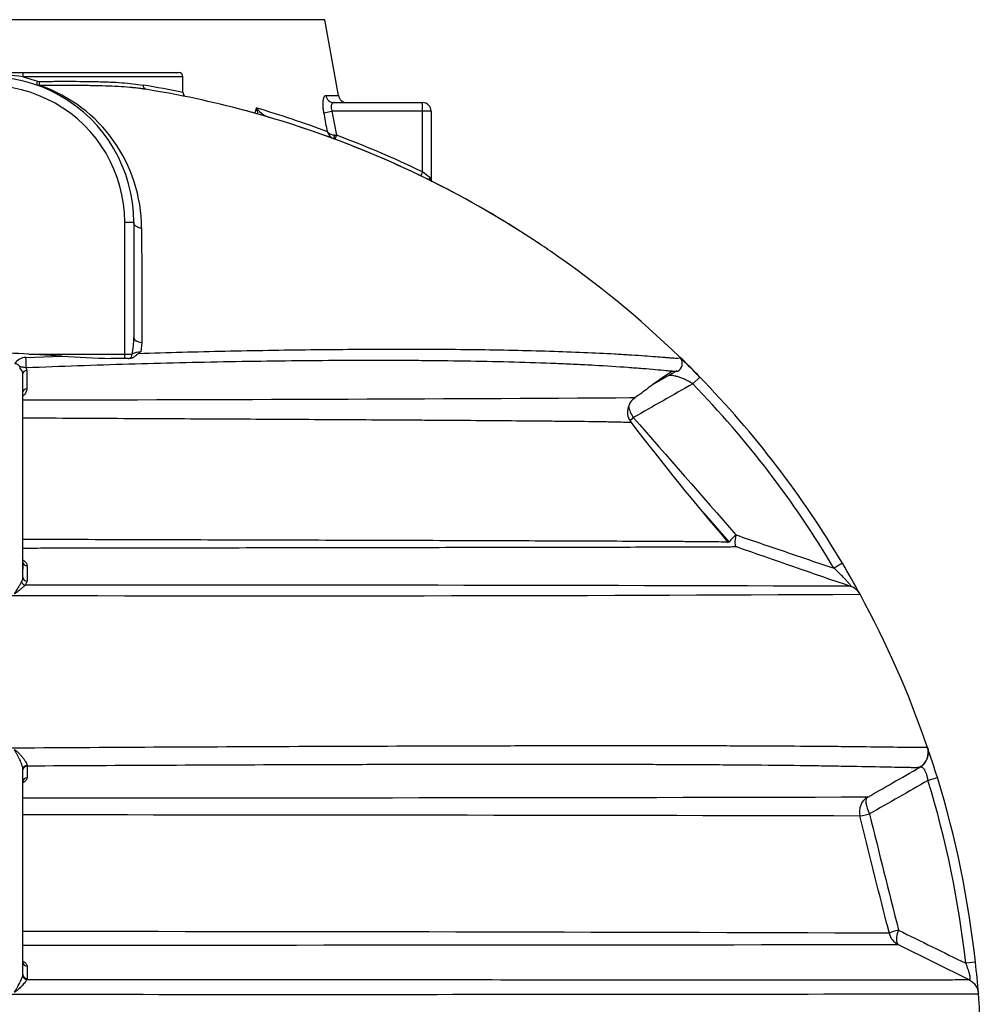
# Model space of a CAD drawing. Units: millimetres. Extents: x 0 to 420, y 0 to 297.
# Drawn here: x 275 to 303, y 222 to 250 of the extents above; entities that cross this region are included whole.
import ezdxf

# ---------------------------------------------------------------- set-up
doc = ezdxf.new("R2010")
doc.units = ezdxf.units.MM
for name, color, linetype in [('Default', 7, 'Continuous'), ('PODNICA-ODPRTINA', 7, 'Continuous'), ('PODNICA_ROTERRA_', 7, 'Continuous')]:
    doc.layers.add(name, color=color, linetype=linetype)

# ---------------------------------------------------------------- blocks, each defined once
blk = doc.blocks.new('SE6')
at = {"layer": 'PODNICA-ODPRTINA', "color": 7, "linetype": 'Continuous'}
for p, q in [((272.691, 248.828), (274.672, 248.828)), ((272.691, 248.828), (274.672, 248.828)), ((274.672, 248.828), (279.213, 248.828)), ((274.694, 248.703), (275.103, 248.578)), ((279.338, 248.703), (274.694, 248.703)), ((275.103, 248.578), (275.152, 248.569)), ((279.338, 248.247), (279.338, 248.703)), ((275.178, 248.447), (275.092, 248.46)), ((281.146, 247.721), (281.135, 247.724)), ((277.643, 244.478), (277.905, 244.478)), ((277.645, 240.639), (277.643, 244.478)), ((277.905, 244.478), (277.907, 241.12)), ((278.14, 240.98), (278.11, 240.705)), ((274.771, 240.541), (275.819, 240.584)), ((274.851, 240.639), (277.645, 240.639)), ((275.819, 240.584), (274.851, 240.639)), ((277.645, 240.514), (277.236, 240.514)), ((277.645, 240.639), (277.857, 240.64)), ((277.645, 240.514), (277.645, 240.639)), ((277.756, 240.515), (277.645, 240.515)), ((277.756, 240.514), (277.645, 240.514)), ((277.756, 240.514), (277.766, 240.514)), ((293.777, 240.561), (293.777, 240.561)), ((274.68, 234.15), (274.68, 240.074)), ((293.703, 240.152), (292.973, 239.739)), ((294.163, 239.774), (294.367, 239.973)), ((294.486, 236.013), (295.217, 235.178)), ((298.516, 234.557), (298.271, 234.412)), ((274.803, 234.038), (274.753, 233.922)), ((300.985, 229.221), (300.985, 229.221)), ((274.68, 222.599), (274.68, 228.578)), ((274.803, 228.682), (274.803, 228.66)), ((274.803, 228.66), (274.803, 228.324)), ((301.004, 228.242), (301.276, 228.326)), ((299.808, 224.068), (299.874, 223.802)), ((300.137, 223.475), (302.194, 222.453)), ((274.804, 222.845), (274.804, 222.486)), ((302.385, 222.959), (302.101, 222.928)), ((274.804, 222.486), (274.799, 222.457))]:
    blk.add_line(p, q, dxfattribs=at)
for centre, radius, start, end in [((279.213, 248.703), 0.125, 0, 90), ((273.68, 244.478), 4.225, 0, 182.0198), ((273.681, 240.529), 8.236, 82.9363, 97.0637), ((273.68, 244.478), 3.962, 359.9975, 182.0857), ((273.73, 244.287), 4.405, 0.1403, 70.8078), ((273.677, 221.034), 27.794, 78.2474, 80.6842), ((273.68, 219.828), 28.875, 75.0372, 80.8828), ((279.452, 248.239), 0.113, 176.101, 229.4242), ((273.68, 219.828), 28.875, 74.0904, 75.0372), ((273.68, 219.828), 28.875, 74.0904, 75.0372), ((273.686, 219.849), 28.853, 56.6868, 75.0137), ((273.685, 219.849), 28.853, 57.8104, 71.6835), ((273.68, 219.828), 28.875, 55.5283, 56.703), ((273.68, 219.828), 28.875, 56.6283, 56.703), ((276.814, 224.39), 23.34, 55.531, 56.9819), ((273.68, 219.828), 28.875, 45.8934, 55.5283), ((275.828, 241.097), 2.08, 347.3035, 0.6349), ((273.68, 219.828), 20.845, 86.7787, 93.2213), ((274.777, 240.15), 0.391, 90.855, 147.2932), ((277.542, 261.215), 20.703, 265.2256, 269.1517), ((278.185, 239.889), 0.82, 95.2768, 113.6249), ((278.641, 239.825), 1.028, 121.1363, 125.4706), ((293.598, 240.368), 0.261, 298.0176, 38.1363), ((273.68, 219.828), 28.875, 44.2397, 45.9123), ((293.603, 240.382), 0.25, 35.6053, 45.8961), ((293.603, 240.382), 0.25, 34.0124, 45.8934), ((273.68, 219.828), 28.875, 44.2397, 45.8346), ((274.488, 240.073), 0.192, 0.3449, 58.3531), ((274.584, 240.162), 0.212, 359.9187, 21.4199), ((273.68, 219.828), 28.875, 30.6712, 44.2397), ((273.68, 219.828), 28.59, 30.6712, 44.2397), ((267.771, 4457.143), 4217.841, 270.093862, 270.335674), ((292.759, 238.956), 0.494, 122.8257, 217.9006), ((267.15, 4621.989), 4382.688, 270.329187, 270.33132), ((267.771, 4457.143), 4217.841, 270.335674, 270.335837), ((267.15, 4621.989), 4382.688, 270.33132, 270.331328), ((2786.39, 2418.447), 3312.206, 221.152646, 221.231032), ((363.848, 293.606), 90.163, 217.55355, 220.41054), ((749.52, 1543.326), 1384.851, 250.858443, 251.005027), ((273.68, 219.828), 28.875, 28.6165, 30.6712), ((273.68, 219.828), 28.875, 28.6165, 30.6712), ((274.4, 234.149), 0.28, 331.4106, 0.1586), ((278.314, -6214.351), 6448.274, 89.8183993, 90.0316363), ((298.589, 233.418), 0.5, 28.6165, 70.994), ((281.835, 3573.035), 3339.422, 269.860082, 270.294985), ((273.68, 219.828), 28.875, 18.9833, 28.6165), ((300.512, 229.058), 0.5, 299.7553, 18.9836), ((273.68, 219.828), 28.875, 17.1151, 18.9833), ((273.68, 219.828), 28.875, 17.1151, 18.9833), ((273.68, 219.828), 28.59, 6.2254, 17.1151), ((273.68, 219.828), 28.875, 6.2254, 17.1151), ((276.187, 10433.293), 10205.554, 269.9915394, 270.1295335), ((299.507, 227.332), 0.5, 119.7562, 194.0306), ((270.225, -12792.275), 13019.517, 89.8732648, 89.9803898), ((3528.84, 1033.617), 3328.681, 194.018885, 194.078883), ((273.203, -7202.771), 7426.621, 89.7942371, 89.9886045), ((300.359, 223.923), 0.5, 194.0363, 243.5861), ((273.04, 22286.74), 22063.282, 270.0042589, 270.0703662), ((273.68, 219.828), 28.875, 4.4018, 6.2254), ((273.68, 219.828), 28.875, 4.4018, 6.2254), ((274.527, 222.599), 0.153, 348.3931, 359.9969), ((282.686, 10855.815), 10633.79, 269.9514759, 270.106598), ((273.68, 219.828), 28.875, 0, 4.4018)]:
    blk.add_arc(centre, radius, start, end, dxfattribs=at)
for centre, major_axis, ratio, start_param, end_param in [((274.672, 248.703), (0, -0.125), 0.174307, 1.570796, 3.141593), ((275.134, 248.578), (-0.042, -0.118), 0.233732, 4.795104, 6.283185), ((275.184, 248.569), (0.001, -0.125), 0.25585, 4.711261, 6.064873), ((278.275, 248.462), (0.02, 0.123), 0.789654, 1.696849, 3.141593), ((278.17, 241.12), (0.262, 0), 0.536555, 3.141593, 4.599361), ((274.764, 240.414), (-0.011, 0.25), 0.05635, 3.935688, 5.245888), ((277.756, 240.639), (0, -0.125), 0.805534, 0, 1.57133), ((274.671, 240.283), (-0.063, -0.108), 0.496177, 5.098518, 5.426558), ((274.805, 240.074), (-0.125, 0), 0.700421, 4.783585, 6.283185), ((274.805, 239.543), (-0.125, 0), 0.700595, 4.790171, 6.283185), ((292.586, 238.945), (0.246, -0.435), 0.416509, 4.073277, 4.829914), ((292.586, 238.945), (0.376, 0.329), 0.034297, 3.934131, 4.269208), ((295.594, 235.507), (-0.376, -0.329), 0.046434, 5.154535, 6.283185), ((295.594, 235.507), (-0.163, -0.473), 0.265977, 5.070395, 6.283185), ((274.805, 234.592), (-0.125, 0), 0.899292, 0, 1.552479), ((274.755, 234.034), (0.0908, -0.0859), 0.833839, 4.157225, 5.367326), ((274.805, 234.15), (0.125, 0), 0.899193, 3.141593, 4.699043), ((274.805, 228.578), (0.125, 0), 0.83409, 1.589668, 3.141593), ((274.805, 228.55), (0.125, 0), 0.877747, 1.588138, 3.141593), ((274.805, 228.214), (0.125, 0), 0.877746, 1.588145, 3.141593), ((299.507, 227.332), (0.248, -0.434), 0.420097, 3.141593, 4.611455), ((299.507, 227.332), (0.485, 0.121), 0.017984, 3.141593, 4.26831), ((300.359, 223.923), (-0.485, -0.121), 0.044023, 5.154766, 6.283185), ((300.359, 223.923), (-0.222, -0.448), 0.362861, 4.96245, 6.283185), ((274.805, 222.957), (-0.125, 0), 0.899821, 0, 1.560734), ((274.8, 222.569), (-0.119, 0.037), 0.892185, 0.347153, 1.833065), ((274.805, 222.599), (-0.125, 0), 0.899826, 0, 1.560523)]:
    blk.add_ellipse(centre, major_axis=major_axis, ratio=ratio, start_param=start_param, end_param=end_param, dxfattribs=at)
for points, knots in [([(275.152, 248.569), (275.303, 248.57), (275.451, 248.57), (275.741, 248.571), (275.884, 248.571), (276.164, 248.571), (276.301, 248.57), (276.57, 248.568), (276.703, 248.566), (276.864, 248.562), (276.897, 248.561), (276.96, 248.559), (276.992, 248.558), (277.086, 248.555), (277.147, 248.553), (277.328, 248.545), (277.445, 248.539), (277.669, 248.523), (277.776, 248.513), (277.983, 248.49), (278.082, 248.477), (278.176, 248.462)], [0, 0, 0, 0, 0.125, 0.125, 0.25, 0.25, 0.375, 0.375, 0.5, 0.5, 0.53125, 0.53125, 0.5625, 0.5625, 0.625, 0.625, 0.75, 0.75, 0.875, 0.875, 1, 1, 1, 1]), ([(278.255, 248.338), (278.254, 248.338), (278.252, 248.339), (278.249, 248.339), (278.245, 248.34), (278.234, 248.341), (278.213, 248.345), (278.17, 248.351), (278.133, 248.356), (278.057, 248.366), (278.006, 248.372), (277.848, 248.39), (277.738, 248.399), (277.51, 248.415), (277.391, 248.422), (277.146, 248.432), (277.018, 248.436), (276.854, 248.44), (276.821, 248.441), (276.754, 248.442), (276.72, 248.443), (276.619, 248.444), (276.552, 248.445), (276.346, 248.448), (276.206, 248.448), (275.921, 248.449), (275.776, 248.449), (275.481, 248.448), (275.331, 248.448), (275.178, 248.447)], [0, 0, 0, 0, 0.001953, 0.001953, 0.003906, 0.007813, 0.015625, 0.03125, 0.0625, 0.0625, 0.125, 0.125, 0.25, 0.25, 0.375, 0.375, 0.5, 0.5, 0.53125, 0.53125, 0.5625, 0.5625, 0.625, 0.625, 0.75, 0.75, 0.875, 0.875, 1, 1, 1, 1]), ([(278.255, 248.338), (278.254, 248.338), (278.252, 248.338), (278.249, 248.339), (278.245, 248.34), (278.234, 248.341), (278.213, 248.344), (278.17, 248.351), (278.133, 248.356), (278.057, 248.366), (278.006, 248.372), (277.848, 248.389), (277.738, 248.399), (277.51, 248.415), (277.391, 248.421), (277.146, 248.432), (277.018, 248.436), (276.854, 248.44), (276.82, 248.441), (276.754, 248.442), (276.72, 248.443), (276.619, 248.444), (276.551, 248.445), (276.346, 248.447), (276.206, 248.448), (275.921, 248.449), (275.776, 248.449), (275.481, 248.448), (275.331, 248.447), (275.178, 248.447)], [0, 0, 0, 0, 0.001953, 0.001953, 0.003906, 0.007813, 0.015625, 0.03125, 0.0625, 0.0625, 0.125, 0.125, 0.25, 0.25, 0.375, 0.375, 0.5, 0.5, 0.53125, 0.53125, 0.5625, 0.5625, 0.625, 0.625, 0.75, 0.75, 0.875, 0.875, 1, 1, 1, 1]), ([(278.135, 244.298), (278.131, 244.298), (278.127, 244.298), (278.119, 244.299), (278.115, 244.3), (278.104, 244.302), (278.096, 244.303), (278.073, 244.308), (278.059, 244.312), (278.038, 244.32), (278.031, 244.323), (278.018, 244.329), (278.011, 244.332), (277.993, 244.342), (277.981, 244.349), (277.966, 244.362), (277.961, 244.366), (277.951, 244.375), (277.947, 244.379), (277.935, 244.393), (277.928, 244.403), (277.919, 244.419), (277.917, 244.424), (277.913, 244.435), (277.911, 244.44), (277.907, 244.456), (277.905, 244.467), (277.905, 244.478)], [0, 0, 0, 0, 0.03125, 0.03125, 0.0625, 0.0625, 0.125, 0.125, 0.25, 0.25, 0.3125, 0.3125, 0.375, 0.375, 0.5, 0.5, 0.5625, 0.5625, 0.625, 0.625, 0.75, 0.75, 0.8125, 0.8125, 0.875, 0.875, 1, 1, 1, 1]), ([(278.135, 244.298), (278.135, 244.044), (278.136, 243.784), (278.137, 243.252), (278.137, 242.98), (278.138, 242.425), (278.138, 242.142), (278.139, 241.568), (278.14, 241.276), (278.14, 240.98)], [0, 0, 0, 0, 0.25, 0.25, 0.5, 0.5, 0.75, 0.75, 1, 1, 1, 1]), ([(278.045, 240.662), (278.891, 240.688), (279.732, 240.71), (281.403, 240.746), (282.234, 240.76), (283.47, 240.774), (283.88, 240.778), (284.493, 240.782), (284.697, 240.783), (285.103, 240.785), (285.304, 240.785), (286.305, 240.786), (287.083, 240.782), (288.21, 240.768), (288.579, 240.762), (289.302, 240.747), (289.655, 240.737), (290.344, 240.716), (290.675, 240.704), (291.306, 240.677), (291.606, 240.663), (292.029, 240.639), (292.165, 240.631), (292.427, 240.615), (292.552, 240.606), (292.904, 240.582), (293.112, 240.565), (293.329, 240.548), (293.37, 240.544), (293.448, 240.538), (293.484, 240.535), (293.585, 240.528), (293.641, 240.525), (293.728, 240.523), (293.758, 240.526), (293.782, 240.535), (293.786, 240.539), (293.787, 240.549), (293.784, 240.555), (293.777, 240.561)], [0, 0, 0, 0, 0.125, 0.125, 0.25, 0.25, 0.3125, 0.3125, 0.34375, 0.34375, 0.375, 0.375, 0.5, 0.5, 0.5625, 0.5625, 0.625, 0.625, 0.6875, 0.6875, 0.75, 0.75, 0.78125, 0.78125, 0.8125, 0.8125, 0.875, 0.875, 0.890625, 0.890625, 0.90625, 0.90625, 0.9375, 0.9375, 0.96875, 0.96875, 0.984375, 0.984375, 1, 1, 1, 1]), ([(277.766, 240.514), (277.78, 240.514), (277.794, 240.516), (277.821, 240.52), (277.834, 240.523), (277.854, 240.53), (277.861, 240.532), (277.873, 240.537), (277.88, 240.54), (277.898, 240.549), (277.91, 240.556), (277.933, 240.571), (277.944, 240.579), (277.965, 240.595), (277.975, 240.604), (277.995, 240.621), (278.005, 240.63), (278.024, 240.647), (278.034, 240.655), (278.045, 240.662)], [0, 0, 0, 0, 0.125, 0.125, 0.25, 0.25, 0.3125, 0.3125, 0.375, 0.375, 0.5, 0.5, 0.625, 0.625, 0.75, 0.75, 0.875, 0.875, 1, 1, 1, 1]), ([(274.597, 240.271), (274.595, 240.274), (274.593, 240.277), (274.588, 240.283), (274.586, 240.285), (274.578, 240.293), (274.573, 240.299), (274.562, 240.309), (274.557, 240.314), (274.545, 240.323), (274.539, 240.328), (274.52, 240.341), (274.507, 240.348), (274.485, 240.356), (274.478, 240.358), (274.463, 240.361), (274.456, 240.362), (274.448, 240.362)], [0, 0, 0, 0, 0.0625, 0.0625, 0.125, 0.125, 0.25, 0.25, 0.375, 0.375, 0.5, 0.5, 0.75, 0.75, 0.875, 0.875, 1, 1, 1, 1]), ([(274.782, 240.239), (274.764, 240.244), (274.748, 240.247), (274.715, 240.252), (274.7, 240.254), (274.671, 240.258), (274.656, 240.26), (274.627, 240.265), (274.613, 240.268), (274.597, 240.271)], [0, 0, 0, 0, 0.25, 0.25, 0.5, 0.5, 0.75, 0.75, 1, 1, 1, 1]), ([(293.561, 240.139), (293.541, 240.14), (293.521, 240.142), (293.461, 240.147), (293.421, 240.151), (293.288, 240.163), (293.187, 240.173), (292.962, 240.193), (292.839, 240.204), (292.571, 240.226), (292.428, 240.237), (291.979, 240.27), (291.651, 240.291), (291.126, 240.32), (290.945, 240.329), (290.572, 240.347), (290.38, 240.355), (289.793, 240.378), (289.388, 240.392), (288.142, 240.426), (287.269, 240.441), (286.137, 240.45), (285.908, 240.451), (285.447, 240.453), (285.214, 240.454), (284.513, 240.454), (284.042, 240.453), (282.621, 240.444), (281.663, 240.432), (279.728, 240.397), (278.751, 240.374), (276.779, 240.315), (275.785, 240.28), (274.782, 240.239)], [0.0688634, 0.0688634, 0.0688634, 0.0688634, 0.078125, 0.078125, 0.09375, 0.09375, 0.125, 0.125, 0.15625, 0.15625, 0.1875, 0.1875, 0.25, 0.25, 0.28125, 0.28125, 0.3125, 0.3125, 0.375, 0.375, 0.5, 0.5, 0.53125, 0.53125, 0.5625, 0.5625, 0.625, 0.625, 0.75, 0.75, 0.875, 0.875, 1, 1, 1, 1]), ([(274.796, 240.161), (274.796, 240.102), (274.796, 240.042), (274.796, 239.983), (274.796, 239.865), (274.796, 239.748), (274.795, 239.63)], [0, 0, 0, 0, 0.335826, 0.335826, 0.335826, 1, 1, 1, 1]), ([(292.475, 239.375), (292.549, 239.426), (292.723, 239.547), (293.008, 239.77), (293.326, 239.995), (293.5, 240.102), (293.558, 240.137)], [0, 0, 0, 0, 0.211994, 0.576094, 0.880243, 1, 1, 1, 1]), ([(294.163, 239.774), (294.142, 239.788), (294.122, 239.801), (294.082, 239.826), (294.062, 239.838), (294.032, 239.855), (294.022, 239.86), (294.002, 239.871), (293.992, 239.876), (293.963, 239.891), (293.944, 239.9), (293.887, 239.926), (293.851, 239.941), (293.798, 239.96), (293.781, 239.966), (293.747, 239.977), (293.731, 239.982), (293.684, 239.995), (293.654, 240.002), (293.612, 240.009), (293.598, 240.011), (293.572, 240.015), (293.559, 240.016), (293.523, 240.017), (293.501, 240.017), (293.463, 240.011), (293.446, 240.006), (293.433, 239.999)], [0, 0, 0, 0, 0.0625, 0.0625, 0.125, 0.125, 0.15625, 0.15625, 0.1875, 0.1875, 0.25, 0.25, 0.375, 0.375, 0.4375, 0.4375, 0.5, 0.5, 0.625, 0.625, 0.6875, 0.6875, 0.75, 0.75, 0.875, 0.875, 1, 1, 1, 1]), ([(293.731, 240.139), (293.728, 240.138), (293.725, 240.137), (293.7, 240.132), (293.659, 240.133), (293.583, 240.137), (293.564, 240.139), (293.544, 240.14)], [0.02585641, 0.02585641, 0.02585641, 0.02585641, 0.03125, 0.03125, 0.0625, 0.0625, 0.07182059, 0.07182059, 0.07182059, 0.07182059]), ([(293.731, 240.139), (293.728, 240.138), (293.725, 240.137), (293.72, 240.136), (293.719, 240.136), (293.718, 240.136)], [0.025721089, 0.025721089, 0.025721089, 0.025721089, 0.03125, 0.03125, 0.032805148, 0.032805148, 0.032805148, 0.032805148]), ([(274.795, 239.63), (274.795, 239.613), (274.793, 239.596), (274.785, 239.562), (274.779, 239.545), (274.763, 239.511), (274.753, 239.495), (274.73, 239.464), (274.716, 239.449), (274.695, 239.429), (274.689, 239.424), (274.683, 239.419)], [0, 0, 0, 0, 0.125, 0.125, 0.25, 0.25, 0.375, 0.375, 0.5, 0.5, 0.5471286, 0.5471286, 0.5471286, 0.5471286]), ([(292.368, 238.648), (292.366, 238.648), (292.357, 238.649), (292.324, 238.651), (292.298, 238.652), (292.201, 238.655), (292.113, 238.657), (291.956, 238.661), (291.9, 238.662), (291.782, 238.664), (291.721, 238.665), (291.399, 238.671), (291.101, 238.675), (290.612, 238.68), (290.442, 238.682), (290.094, 238.685), (289.916, 238.687), (289.37, 238.692), (288.99, 238.695), (288.207, 238.701), (287.803, 238.704), (287.183, 238.709), (286.973, 238.71), (286.55, 238.713), (286.337, 238.714), (285.695, 238.718), (285.261, 238.721), (283.948, 238.729), (283.055, 238.734), (281.24, 238.744), (280.317, 238.749), (278.914, 238.756), (278.442, 238.759), (277.497, 238.763), (277.023, 238.766), (276.072, 238.771), (275.595, 238.773), (274.972, 238.777), (274.827, 238.778), (274.682, 238.778)], [0.0347349, 0.0347349, 0.0347349, 0.0347349, 0.046875, 0.046875, 0.0625, 0.0625, 0.09375, 0.09375, 0.109375, 0.109375, 0.125, 0.125, 0.1875, 0.1875, 0.21875, 0.21875, 0.25, 0.25, 0.3125, 0.3125, 0.375, 0.375, 0.40625, 0.40625, 0.4375, 0.4375, 0.5, 0.5, 0.625, 0.625, 0.75, 0.75, 0.8125, 0.8125, 0.875, 0.875, 0.9375, 0.9375, 0.9564684, 0.9564684, 0.9564684, 0.9564684]), ([(295.419, 235.382), (295.896, 235.22), (296.373, 235.058), (297.323, 234.734), (297.797, 234.573), (298.271, 234.412)], [0, 0, 0, 0, 0.5, 0.5, 1, 1, 1, 1]), ([(274.681, 235.26), (274.902, 235.26), (275.123, 235.259), (275.895, 235.257), (276.446, 235.255), (278.092, 235.251), (279.181, 235.247), (281.343, 235.241), (282.416, 235.238), (283.746, 235.234), (284.011, 235.233), (284.54, 235.232), (284.804, 235.231), (285.589, 235.229), (286.107, 235.227), (287.127, 235.224), (287.629, 235.222), (288.619, 235.219), (289.106, 235.217), (289.822, 235.215), (290.058, 235.214), (290.524, 235.212), (290.753, 235.211), (291.427, 235.208), (291.86, 235.207), (292.477, 235.204), (292.677, 235.203), (292.969, 235.201), (293.065, 235.201), (293.253, 235.2), (293.345, 235.199), (293.615, 235.198), (293.786, 235.197), (294.107, 235.195), (294.258, 235.193), (294.466, 235.192), (294.532, 235.191), (294.658, 235.19), (294.717, 235.19), (294.882, 235.188), (294.975, 235.187), (295.085, 235.185), (295.117, 235.184), (295.154, 235.184), (295.165, 235.183), (295.174, 235.183)], [0.0375603, 0.0375603, 0.0375603, 0.0375603, 0.0625, 0.0625, 0.125, 0.125, 0.25, 0.25, 0.375, 0.375, 0.40625, 0.40625, 0.4375, 0.4375, 0.5, 0.5, 0.5625, 0.5625, 0.625, 0.625, 0.65625, 0.65625, 0.6875, 0.6875, 0.75, 0.75, 0.78125, 0.78125, 0.796875, 0.796875, 0.8125, 0.8125, 0.84375, 0.84375, 0.875, 0.875, 0.890625, 0.890625, 0.90625, 0.90625, 0.9375, 0.9375, 0.953125, 0.953125, 0.9600302, 0.9600302, 0.9600302, 0.9600302]), ([(295.445, 235.034), (295.445, 235.034), (295.445, 235.034), (295.443, 235.033), (295.435, 235.033), (295.394, 235.032), (295.343, 235.032), (295.235, 235.031), (295.193, 235.031), (295.101, 235.03), (295.051, 235.03), (294.888, 235.029), (294.764, 235.029), (294.489, 235.028), (294.338, 235.027), (294.095, 235.026), (294.011, 235.026), (293.84, 235.026), (293.752, 235.025), (293.302, 235.024), (292.911, 235.023), (292.083, 235.021), (291.645, 235.021), (290.731, 235.019), (290.261, 235.018), (289.301, 235.016), (288.81, 235.015), (287.812, 235.014), (287.304, 235.013), (286.273, 235.011), (285.749, 235.01), (284.953, 235.009), (284.686, 235.009), (284.15, 235.008), (283.881, 235.007), (282.535, 235.005), (281.448, 235.003), (279.257, 235), (278.153, 234.998), (276.485, 234.995), (275.927, 234.994), (275.138, 234.993), (274.91, 234.992), (274.681, 234.992)], [0.0123493, 0.0123493, 0.0123493, 0.0123493, 0.015625, 0.015625, 0.03125, 0.03125, 0.0625, 0.0625, 0.078125, 0.078125, 0.09375, 0.09375, 0.125, 0.125, 0.15625, 0.15625, 0.171875, 0.171875, 0.1875, 0.1875, 0.25, 0.25, 0.3125, 0.3125, 0.375, 0.375, 0.4375, 0.4375, 0.5, 0.5, 0.5625, 0.5625, 0.59375, 0.59375, 0.625, 0.625, 0.75, 0.75, 0.875, 0.875, 0.9375, 0.9375, 0.9629726, 0.9629726, 0.9629726, 0.9629726]), ([(295.174, 235.183), (295.186, 235.183), (295.196, 235.182), (295.219, 235.181), (295.227, 235.181), (295.23, 235.18), (295.23, 235.18), (295.23, 235.18)], [0.96003025, 0.96003025, 0.96003025, 0.96003025, 0.96875, 0.96875, 0.984375, 0.984375, 0.98610613, 0.98610613, 0.98610613, 0.98610613]), ([(274.685, 234.657), (274.699, 234.647), (274.712, 234.638), (274.73, 234.622), (274.737, 234.616), (274.748, 234.604), (274.754, 234.598), (274.769, 234.58), (274.777, 234.568), (274.79, 234.543), (274.795, 234.53), (274.801, 234.505), (274.803, 234.492), (274.803, 234.479)], [0.3927275, 0.3927275, 0.3927275, 0.3927275, 0.5, 0.5, 0.5625, 0.5625, 0.625, 0.625, 0.75, 0.75, 0.875, 0.875, 1, 1, 1, 1]), ([(274.803, 234.479), (274.803, 234.443), (274.803, 234.407), (274.803, 234.37), (274.803, 234.259), (274.803, 234.149), (274.803, 234.038)], [0, 0, 0, 0, 0.2477, 0.2477, 0.2477, 1, 1, 1, 1]), ([(298.752, 233.891), (298.756, 233.889), (298.76, 233.889), (298.762, 233.891), (298.763, 233.892), (298.763, 233.895), (298.763, 233.897), (298.761, 233.901), (298.76, 233.904), (298.756, 233.911), (298.754, 233.915), (298.745, 233.927), (298.738, 233.937), (298.721, 233.959), (298.711, 233.97), (298.695, 233.989), (298.689, 233.995), (298.678, 234.008), (298.672, 234.014), (298.655, 234.033), (298.643, 234.046), (298.618, 234.073), (298.605, 234.086), (298.58, 234.112), (298.567, 234.126), (298.54, 234.152), (298.527, 234.166), (298.487, 234.205), (298.46, 234.232), (298.407, 234.284), (298.38, 234.31), (298.325, 234.361), (298.298, 234.387), (298.271, 234.412)], [0, 0, 0, 0, 0.0625, 0.0625, 0.09375, 0.09375, 0.125, 0.125, 0.15625, 0.15625, 0.1875, 0.1875, 0.25, 0.25, 0.3125, 0.3125, 0.34375, 0.34375, 0.375, 0.375, 0.4375, 0.4375, 0.5, 0.5, 0.5625, 0.5625, 0.625, 0.625, 0.75, 0.75, 0.875, 0.875, 1, 1, 1, 1]), ([(274.424, 233.686), (274.427, 233.686), (274.429, 233.687), (274.434, 233.689), (274.436, 233.69), (274.442, 233.694), (274.445, 233.697), (274.455, 233.708), (274.461, 233.715), (274.472, 233.73), (274.477, 233.738), (274.488, 233.753), (274.493, 233.761), (274.507, 233.784), (274.517, 233.799), (274.535, 233.828), (274.544, 233.843), (274.562, 233.872), (274.57, 233.886), (274.587, 233.914), (274.595, 233.928), (274.619, 233.968), (274.633, 233.993), (274.646, 234.015)], [0, 0, 0, 0, 0.015625, 0.015625, 0.03125, 0.03125, 0.0625, 0.0625, 0.125, 0.125, 0.1875, 0.1875, 0.25, 0.25, 0.375, 0.375, 0.5, 0.5, 0.625, 0.625, 0.75, 0.75, 1, 1, 1, 1]), ([(274.753, 233.922), (274.744, 233.914), (274.733, 233.906), (274.712, 233.887), (274.7, 233.878), (274.676, 233.858), (274.663, 233.847), (274.638, 233.825), (274.624, 233.814), (274.597, 233.792), (274.584, 233.78), (274.556, 233.756), (274.541, 233.744), (274.519, 233.726), (274.512, 233.72), (274.496, 233.709), (274.489, 233.703), (274.472, 233.692), (274.464, 233.686), (274.45, 233.679), (274.445, 233.677), (274.436, 233.674), (274.431, 233.673), (274.426, 233.673)], [0, 0, 0, 0, 0.125, 0.125, 0.25, 0.25, 0.375, 0.375, 0.5, 0.5, 0.625, 0.625, 0.75, 0.75, 0.8125, 0.8125, 0.875, 0.875, 0.9375, 0.9375, 0.96875, 0.96875, 1, 1, 1, 1]), ([(273.68, 229.189), (275.118, 229.198), (276.545, 229.206), (279.377, 229.222), (280.782, 229.229), (283.568, 229.24), (284.949, 229.245), (287, 229.251), (287.681, 229.253), (288.695, 229.255), (289.032, 229.256), (289.7, 229.257), (290.031, 229.258), (291.015, 229.259), (291.659, 229.259), (292.922, 229.259), (293.541, 229.259), (294.446, 229.258), (294.744, 229.257), (295.33, 229.255), (295.617, 229.254), (296.456, 229.251), (296.989, 229.248), (297.741, 229.242), (297.983, 229.24), (298.333, 229.237), (298.448, 229.236), (298.672, 229.234), (298.781, 229.232), (299.313, 229.227), (299.687, 229.222), (300.155, 229.216), (300.296, 229.214), (300.481, 229.212), (300.539, 229.211), (300.643, 229.21), (300.69, 229.21), (300.9, 229.21), (300.987, 229.213), (300.985, 229.221)], [0, 0, 0, 0, 0.125, 0.125, 0.25, 0.25, 0.375, 0.375, 0.4375, 0.4375, 0.46875, 0.46875, 0.5, 0.5, 0.5625, 0.5625, 0.625, 0.625, 0.65625, 0.65625, 0.6875, 0.6875, 0.75, 0.75, 0.78125, 0.78125, 0.796875, 0.796875, 0.8125, 0.8125, 0.875, 0.875, 0.90625, 0.90625, 0.921875, 0.921875, 0.9375, 0.9375, 1, 1, 1, 1]), ([(274.68, 228.578), (274.68, 228.587), (274.679, 228.597), (274.677, 228.617), (274.675, 228.627), (274.667, 228.66), (274.66, 228.683), (274.636, 228.752), (274.616, 228.8), (274.571, 228.897), (274.547, 228.946), (274.507, 229.018), (274.494, 229.042), (274.472, 229.077), (274.464, 229.089), (274.452, 229.105), (274.447, 229.11), (274.437, 229.119), (274.431, 229.123), (274.424, 229.124)], [0, 0, 0, 0, 0.0625, 0.0625, 0.125, 0.125, 0.25, 0.25, 0.5, 0.5, 0.75, 0.75, 0.875, 0.875, 0.9375, 0.9375, 0.96875, 0.96875, 1, 1, 1, 1]), ([(274.425, 229.138), (274.433, 229.137), (274.44, 229.135), (274.449, 229.131), (274.453, 229.13), (274.459, 229.126), (274.462, 229.124), (274.471, 229.119), (274.477, 229.115), (274.488, 229.106), (274.493, 229.101), (274.51, 229.088), (274.52, 229.078), (274.541, 229.059), (274.551, 229.049), (274.58, 229.019), (274.599, 228.999), (274.636, 228.958), (274.654, 228.937), (274.68, 228.906), (274.689, 228.895), (274.705, 228.874), (274.713, 228.864), (274.728, 228.843), (274.735, 228.833), (274.749, 228.813), (274.755, 228.802), (274.774, 228.772), (274.784, 228.753), (274.795, 228.725), (274.798, 228.716), (274.802, 228.698), (274.803, 228.69), (274.803, 228.682)], [0, 0, 0, 0, 0.03125, 0.03125, 0.046875, 0.046875, 0.0625, 0.0625, 0.09375, 0.09375, 0.125, 0.125, 0.1875, 0.1875, 0.25, 0.25, 0.375, 0.375, 0.5, 0.5, 0.5625, 0.5625, 0.625, 0.625, 0.6875, 0.6875, 0.75, 0.75, 0.875, 0.875, 0.9375, 0.9375, 1, 1, 1, 1]), ([(300.985, 229.221), (301.003, 229.166), (301.013, 229.108), (301.011, 228.993), (301, 228.936), (300.959, 228.828), (300.93, 228.778), (300.855, 228.69), (300.81, 228.653), (300.76, 228.624)], [0, 0, 0, 0, 0.25, 0.25, 0.5, 0.5, 0.75, 0.75, 1, 1, 1, 1]), ([(300.759, 228.622), (300.758, 228.622), (300.756, 228.621), (300.751, 228.62), (300.736, 228.618), (300.721, 228.617), (300.661, 228.615), (300.601, 228.615), (300.483, 228.616), (300.439, 228.617), (300.34, 228.618), (300.287, 228.619), (300.112, 228.623), (299.98, 228.625), (299.539, 228.635), (299.187, 228.642), (298.587, 228.653), (298.374, 228.656), (297.933, 228.663), (297.704, 228.667), (296.994, 228.676), (296.491, 228.681), (295.699, 228.688), (295.429, 228.69), (294.877, 228.694), (294.594, 228.696), (293.735, 228.701), (293.149, 228.703), (291.955, 228.707), (291.347, 228.708), (289.492, 228.71), (288.217, 228.709), (286.583, 228.707), (286.254, 228.707), (285.593, 228.705), (285.263, 228.705), (284.268, 228.702), (283.603, 228.701), (281.599, 228.694), (280.252, 228.689), (277.541, 228.676), (276.177, 228.669), (274.803, 228.66)], [0.0051224, 0.0051224, 0.0051224, 0.0051224, 0.0078125, 0.015625, 0.015625, 0.03125, 0.03125, 0.0625, 0.0625, 0.078125, 0.078125, 0.09375, 0.09375, 0.125, 0.125, 0.1875, 0.1875, 0.21875, 0.21875, 0.25, 0.25, 0.3125, 0.3125, 0.34375, 0.34375, 0.375, 0.375, 0.4375, 0.4375, 0.5, 0.5, 0.625, 0.625, 0.65625, 0.65625, 0.6875, 0.6875, 0.75, 0.75, 0.875, 0.875, 1, 1, 1, 1]), ([(301.004, 228.242), (301.002, 228.259), (300.999, 228.276), (300.993, 228.311), (300.99, 228.327), (300.984, 228.352), (300.982, 228.361), (300.978, 228.377), (300.976, 228.385), (300.969, 228.409), (300.964, 228.424), (300.954, 228.453), (300.949, 228.467), (300.938, 228.493), (300.932, 228.506), (300.915, 228.54), (300.903, 228.559), (300.878, 228.59), (300.867, 228.602), (300.849, 228.616), (300.843, 228.62), (300.832, 228.626), (300.826, 228.629), (300.81, 228.634), (300.799, 228.635), (300.779, 228.633), (300.769, 228.629), (300.76, 228.624)], [0, 0, 0, 0, 0.0625, 0.0625, 0.125, 0.125, 0.15625, 0.15625, 0.1875, 0.1875, 0.25, 0.25, 0.3125, 0.3125, 0.375, 0.375, 0.5, 0.5, 0.625, 0.625, 0.6875, 0.6875, 0.75, 0.75, 0.875, 0.875, 1, 1, 1, 1]), ([(274.803, 228.324), (274.803, 228.312), (274.801, 228.301), (274.793, 228.278), (274.787, 228.267), (274.771, 228.244), (274.761, 228.234), (274.738, 228.213), (274.725, 228.204), (274.701, 228.189), (274.693, 228.185), (274.684, 228.18)], [0, 0, 0, 0, 0.125, 0.125, 0.25, 0.25, 0.375, 0.375, 0.5, 0.5, 0.5680208, 0.5680208, 0.5680208, 0.5680208]), ([(274.68, 222.988), (274.684, 222.986), (274.688, 222.985), (274.7, 222.978), (274.708, 222.974), (274.73, 222.96), (274.743, 222.951), (274.765, 222.931), (274.774, 222.92), (274.789, 222.899), (274.794, 222.889), (274.802, 222.867), (274.804, 222.856), (274.804, 222.845)], [0.4090858, 0.4090858, 0.4090858, 0.4090858, 0.4375, 0.4375, 0.5, 0.5, 0.625, 0.625, 0.75, 0.75, 0.875, 0.875, 1, 1, 1, 1]), ([(302.194, 222.453), (302.202, 222.449), (302.21, 222.448), (302.219, 222.45), (302.222, 222.452), (302.226, 222.456), (302.227, 222.458), (302.229, 222.461), (302.23, 222.463), (302.233, 222.471), (302.234, 222.477), (302.235, 222.487), (302.235, 222.491), (302.235, 222.499), (302.235, 222.504), (302.235, 222.518), (302.233, 222.528), (302.231, 222.545), (302.23, 222.551), (302.228, 222.563), (302.227, 222.569), (302.222, 222.589), (302.219, 222.602), (302.214, 222.623), (302.212, 222.63), (302.208, 222.645), (302.205, 222.652), (302.199, 222.674), (302.194, 222.689), (302.184, 222.719), (302.179, 222.734), (302.162, 222.779), (302.151, 222.81), (302.127, 222.869), (302.114, 222.899), (302.101, 222.928)], [0, 0, 0, 0, 0.125, 0.125, 0.1875, 0.1875, 0.21875, 0.21875, 0.25, 0.25, 0.3125, 0.3125, 0.34375, 0.34375, 0.375, 0.375, 0.4375, 0.4375, 0.46875, 0.46875, 0.5, 0.5, 0.5625, 0.5625, 0.59375, 0.59375, 0.625, 0.625, 0.6875, 0.6875, 0.75, 0.75, 0.875, 0.875, 1, 1, 1, 1]), ([(274.424, 222.1), (274.426, 222.101), (274.427, 222.101), (274.43, 222.102), (274.432, 222.103), (274.436, 222.105), (274.439, 222.107), (274.446, 222.113), (274.45, 222.118), (274.458, 222.128), (274.462, 222.133), (274.469, 222.143), (274.473, 222.148), (274.483, 222.164), (274.489, 222.175), (274.502, 222.196), (274.508, 222.207), (274.527, 222.239), (274.538, 222.26), (274.561, 222.302), (274.572, 222.323), (274.588, 222.354), (274.593, 222.364), (274.603, 222.385), (274.608, 222.395), (274.623, 222.425), (274.632, 222.445), (274.649, 222.483), (274.656, 222.502), (274.669, 222.537), (274.674, 222.553), (274.677, 222.568)], [0, 0, 0, 0, 0.007813, 0.007813, 0.015625, 0.015625, 0.03125, 0.03125, 0.0625, 0.0625, 0.09375, 0.09375, 0.125, 0.125, 0.1875, 0.1875, 0.25, 0.25, 0.375, 0.375, 0.5, 0.5, 0.5625, 0.5625, 0.625, 0.625, 0.75, 0.75, 0.875, 0.875, 1, 1, 1, 1]), ([(274.799, 222.457), (274.795, 222.445), (274.787, 222.433), (274.773, 222.412), (274.768, 222.405), (274.757, 222.391), (274.751, 222.383), (274.732, 222.36), (274.718, 222.344), (274.688, 222.311), (274.673, 222.294), (274.648, 222.269), (274.64, 222.26), (274.623, 222.243), (274.614, 222.234), (274.588, 222.208), (274.57, 222.191), (274.543, 222.165), (274.533, 222.156), (274.514, 222.139), (274.504, 222.13), (274.489, 222.118), (274.484, 222.114), (274.473, 222.107), (274.468, 222.103), (274.457, 222.096), (274.451, 222.093), (274.439, 222.088), (274.432, 222.087), (274.426, 222.086)], [0, 0, 0, 0, 0.125, 0.125, 0.1875, 0.1875, 0.25, 0.25, 0.375, 0.375, 0.5, 0.5, 0.5625, 0.5625, 0.625, 0.625, 0.75, 0.75, 0.8125, 0.8125, 0.875, 0.875, 0.90625, 0.90625, 0.9375, 0.9375, 0.96875, 0.96875, 1, 1, 1, 1]), ([(274.799, 222.457), (276.248, 222.456), (277.693, 222.455), (279.853, 222.454), (280.572, 222.454), (281.998, 222.454), (282.706, 222.454), (284.814, 222.453), (286.2, 222.453), (288.925, 222.452), (290.265, 222.452), (291.903, 222.452), (292.229, 222.452), (292.877, 222.452), (293.2, 222.452), (294.155, 222.452), (294.776, 222.452), (295.98, 222.452), (296.564, 222.452), (297.407, 222.452), (297.682, 222.452), (298.215, 222.452), (298.473, 222.452), (299.221, 222.452), (299.684, 222.452), (300.313, 222.452), (300.512, 222.452), (300.791, 222.452), (300.881, 222.452), (301.052, 222.452), (301.134, 222.452), (301.522, 222.452), (301.768, 222.452), (301.979, 222.453), (302.016, 222.453), (302.08, 222.453), (302.107, 222.453), (302.15, 222.453), (302.167, 222.453), (302.183, 222.453), (302.187, 222.453), (302.191, 222.453), (302.193, 222.453), (302.193, 222.453), (302.194, 222.453), (302.194, 222.453), (302.194, 222.453)], [0, 0, 0, 0, 0.125, 0.125, 0.1875, 0.1875, 0.25, 0.25, 0.375, 0.375, 0.5, 0.5, 0.53125, 0.53125, 0.5625, 0.5625, 0.625, 0.625, 0.6875, 0.6875, 0.71875, 0.71875, 0.75, 0.75, 0.8125, 0.8125, 0.84375, 0.84375, 0.859375, 0.859375, 0.875, 0.875, 0.9375, 0.9375, 0.953125, 0.953125, 0.96875, 0.96875, 0.984375, 0.984375, 0.992188, 0.992188, 0.996094, 0.998047, 0.998047, 1, 1, 1, 1]), ([(302.194, 222.453), (302.232, 222.434), (302.268, 222.41), (302.333, 222.353), (302.362, 222.321), (302.41, 222.25), (302.429, 222.211), (302.458, 222.129), (302.467, 222.087), (302.47, 222.044)], [0, 0, 0, 0, 0.25, 0.25, 0.5, 0.5, 0.75, 0.75, 1, 1, 1, 1])]:
    blk.add_open_spline(points, degree=3, knots=knots, dxfattribs=at)
for points in [[(294.163, 239.774), (293.587, 239.447), (293.011, 239.12), (292.435, 238.792)], [(299.254, 227.762), (299.709, 228.022), (300.217, 228.313), (300.779, 228.634)], [(301.004, 228.242), (300.436, 227.918), (299.869, 227.595), (299.301, 227.272)], [(299.808, 224.068), (299.541, 225.133), (299.28, 226.181), (299.022, 227.213)], [(300.147, 223.89), (300.8, 223.569), (301.451, 223.248), (302.101, 222.928)]]:
    blk.add_open_spline(points, degree=3, dxfattribs=at)
at = {"layer": 'PODNICA_ROTERRA_', "color": 7, "linetype": 'Continuous'}
for p, q in [((283.468, 250.362), (263.892, 250.362)), ((283.856, 248.159), (283.468, 250.362)), ((283.492, 248.159), (283.856, 248.159)), ((283.729, 247.953), (286.305, 247.953)), ((286.305, 247.703), (286.305, 247.953)), ((283.437, 247.659), (283.671, 247.703)), ((286.305, 247.703), (283.671, 247.703)), ((283.671, 247.703), (283.801, 247.005)), ((286.555, 247.703), (286.305, 247.703)), ((286.305, 245.936), (286.305, 247.703)), ((286.555, 247.703), (286.555, 245.674)), ((283.746, 247.01), (283.801, 247.005)), ((283.801, 247.005), (283.757, 246.887)), ((286.305, 245.936), (286.251, 245.823)), ((274.678, 234.588), (274.678, 234.386))]:
    blk.add_line(p, q, dxfattribs=at)
for centre, radius, start, end in [((284.103, 248.203), 0.25, 190, 270), ((286.305, 247.703), 0.25, 0, 90), ((263.087, 252.201), 18.905, 346.0459, 346.5241), ((273.6, 220.791), 28.128, 69.307, 73.75), ((282.199, 248.353), 0.916, 217.4521, 235.4508), ((282.243, 247.922), 0.782, 189.3299, 203.2755), ((282.01, 248.121), 0.619, 237.7024, 254.8219), ((283.846, 247.195), 0.32, 196.5153, 248.4034), ((283.76, 247.315), 0.305, 223.6959, 267.4337), ((273.68, 219.828), 29, 64.1928, 69.5749), ((275.821, 231.483), 17.855, 53.255, 54.0433)]:
    blk.add_arc(centre, radius, start, end, dxfattribs=at)
for centre, major_axis, ratio, start_param, end_param in [((283.729, 248.203), (0, 0.25), 0.964186, 1.745329, 3.141593), ((281.54, 247.403), (0.158, 0.194), 0.212666, 0.298034, 0.582393), ((283.772, 247.015), (-0.044, -0.117), 0.179992, 4.819537, 6.283185), ((286.602, 245.79), (0.056, 0.112), 0.757134, 1.931178, 3.141593)]:
    blk.add_ellipse(centre, major_axis=major_axis, ratio=ratio, start_param=start_param, end_param=end_param, dxfattribs=at)
for points, knots in [([(283.437, 247.659), (283.431, 247.692), (283.426, 247.724), (283.42, 247.772), (283.419, 247.788), (283.416, 247.82), (283.415, 247.835), (283.413, 247.865), (283.412, 247.88), (283.412, 247.909), (283.412, 247.923), (283.413, 247.965), (283.415, 247.99), (283.419, 248.025), (283.421, 248.036), (283.424, 248.057), (283.427, 248.067), (283.434, 248.094), (283.439, 248.109), (283.449, 248.128), (283.453, 248.134), (283.46, 248.143), (283.463, 248.147), (283.475, 248.156), (283.483, 248.159), (283.492, 248.159)], [0, 0, 0, 0, 0.125, 0.125, 0.1875, 0.1875, 0.25, 0.25, 0.3125, 0.3125, 0.375, 0.375, 0.5, 0.5, 0.5625, 0.5625, 0.625, 0.625, 0.75, 0.75, 0.8125, 0.8125, 0.875, 0.875, 1, 1, 1, 1]), ([(283.729, 247.953), (283.721, 247.953), (283.713, 247.952), (283.702, 247.947), (283.698, 247.946), (283.691, 247.941), (283.687, 247.939), (283.678, 247.93), (283.672, 247.923), (283.664, 247.91), (283.662, 247.905), (283.657, 247.895), (283.655, 247.89), (283.65, 247.872), (283.648, 247.859), (283.647, 247.838), (283.646, 247.831), (283.647, 247.816), (283.647, 247.808), (283.649, 247.793), (283.65, 247.785), (283.652, 247.769), (283.654, 247.76), (283.66, 247.736), (283.665, 247.719), (283.671, 247.703)], [0, 0, 0, 0, 0.125, 0.125, 0.1875, 0.1875, 0.25, 0.25, 0.375, 0.375, 0.4375, 0.4375, 0.5, 0.5, 0.625, 0.625, 0.6875, 0.6875, 0.75, 0.75, 0.8125, 0.8125, 0.875, 0.875, 1, 1, 1, 1]), ([(283.54, 247.104), (283.509, 247.268), (283.479, 247.432), (283.449, 247.596), (283.445, 247.617), (283.441, 247.638), (283.437, 247.659)], [0, 0, 0, 0, 0.88573, 0.88573, 0.88573, 1, 1, 1, 1]), ([(286.503, 245.79), (286.513, 245.782), (286.522, 245.773), (286.532, 245.757), (286.535, 245.751), (286.54, 245.74), (286.542, 245.733), (286.548, 245.714), (286.551, 245.701), (286.554, 245.673), (286.555, 245.659), (286.555, 245.645)], [0, 0, 0, 0, 0.25, 0.25, 0.375, 0.375, 0.5, 0.5, 0.75, 0.75, 1, 1, 1, 1])]:
    blk.add_open_spline(points, degree=3, knots=knots, dxfattribs=at)

msp = doc.modelspace()

# ---------------------------------------------------------------- block references
at = {"layer": 'Default'}
msp.add_blockref('SE6', (0, 0), dxfattribs=at)

doc.saveas('drawing.dxf')
